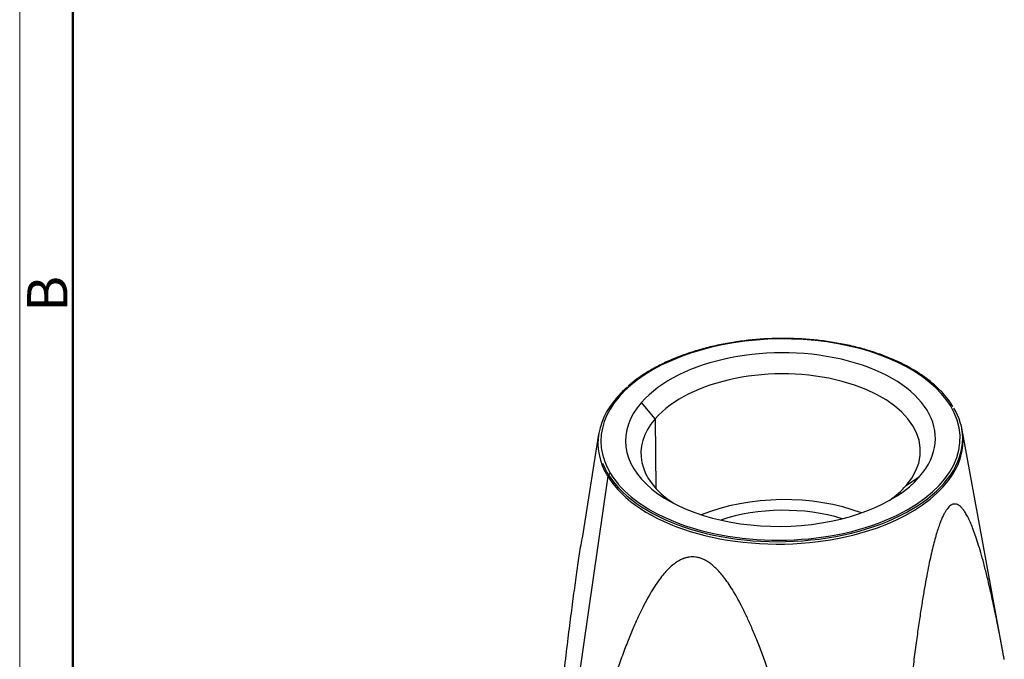
# Model space of a CAD drawing. Units: millimetres. Extents: x 2276 to 2645, y 481 to 691.
# Drawn here: x 2348 to 2412, y 534 to 576 of the extents above; entities that cross this region are included whole.
import ezdxf

# ---------------------------------------------------------------- set-up
doc = ezdxf.new("R2010")
doc.units = ezdxf.units.MM
doc.header["$LTSCALE"] = 65.395
doc.layers.add('1', color=7, linetype='CONTINUOUS')
doc.layers.add('Dim', color=3, linetype='CONTINUOUS', lineweight=15)
doc.layers.add('图框', color=7, linetype='CONTINUOUS', lineweight=20)
doc.styles.add('Romans字体', font='romans.shx', dxfattribs={"width": 0.75})

# ---------------------------------------------------------------- blocks, each defined once
blk = doc.blocks.new('A4图框-NEW')
at = {"layer": '图框', "color": 1, "lineweight": 18}
blk.add_line((833.413, 690.535), (833.413, 480.535), dxfattribs=at)
at = {"layer": '图框', "lineweight": 50}
blk.add_line((836.913, 484.018), (836.913, 675.021), dxfattribs=at)
at = {"layer": '图框', "color": 6, "insert": (833.904, 556.375), "char_height": 2.652, "width": 2.55791, "attachment_point": 1, "rotation": 90, "style": 'Romans字体'}
blk.add_mtext('B', dxfattribs=at)

msp = doc.modelspace()

# ---------------------------------------------------------------- linework, layer by layer
at = {"layer": '1', "color": 7, "linetype": 'Continuous', "lineweight": 25}
for p, q in [((2389.506, 549.343), (2388.598, 550.411)), ((2389.506, 549.343), (2389.56, 544.75)), ((2412.492, 533.516), (2409.721, 548.615)), ((2385.784, 548.332), (2384.695, 541.489)), ((2386.386, 545.554), (2383.175, 523.373)), ((2406.031, 544.945), (2406.919, 545.534))]:
    msp.add_line(p, q, dxfattribs=at)
for centre, major_axis, ratio, start_param, end_param in [((2397.759, 547.973), (11.825, 0.14), 0.560251, 0.323495, 3.465088), ((2397.759, 547.973), (-10.199, -0.121), 0.560251, 2.67969, 5.821282), ((2397.768, 547.144), (-9.199, -0.109), 0.560251, 2.67969, 5.821282), ((2397.76, 547.83), (12.023, 0.143), 0.560251, 2.558385, 3.40706), ((2397.759, 547.973), (-10.199, -0.121), 0.560251, 5.821282, 8.962875), ((2397.759, 547.973), (11.825, 0.14), 0.560251, 5.412581, 6.606681), ((2408.948, 550.046), (-0.17, -0.105), 0.785358, 3.141096, 4.273041), ((2397.76, 547.83), (12.023, 0.143), 0.560251, 6.011277, 6.597996), ((2397.768, 547.144), (-9.199, -0.109), 0.560251, 5.821282, 6.968356), ((2397.759, 547.973), (11.999, 0.142), 0.560251, 3.472291, 6.368334), ((2397.759, 547.973), (11.999, 0.142), 0.560251, 3.353104, 3.465742), ((2397.76, 547.83), (12.023, 0.143), 0.560251, 3.40706, 3.456403), ((2397.76, 547.83), (12.023, 0.143), 0.560251, 4.91293, 6.011277), ((2397.76, 547.83), (12.023, 0.143), 0.560251, 3.456403, 3.465088), ((2386.574, 545.568), (0.17, 0.105), 0.785358, 1.131448, 2.561942), ((2397.76, 547.83), (12.023, 0.143), 0.560251, 3.465088, 4.91293), ((2397.759, 547.973), (11.999, 0.142), 0.560251, 3.465742, 3.472291), ((2397.759, 547.973), (11.825, 0.14), 0.560251, 3.465088, 4.067439), ((2397.768, 547.144), (-9.199, -0.109), 0.560251, 2.45644, 2.67969), ((2397.867, 538.862), (9.199, 0.109), 0.560251, 0.959766, 2.181796), ((2397.867, 538.862), (-7.949, -0.094), 0.560251, 4.186623, 5.238173), ((2397.759, 547.973), (11.825, 0.14), 0.560251, 4.067439, 5.412581)]:
    msp.add_ellipse(centre, major_axis=major_axis, ratio=ratio, start_param=start_param, end_param=end_param, dxfattribs=at)
at = {"layer": '1', "color": 7, "linetype": 'Continuous', "lineweight": 25, "extrusion": (0, 4e-16, -1)}
msp.add_open_spline([(2408.478, 550.999), (2408.321, 551.172), (2407.98, 551.514), (2407.387, 552), (2406.718, 552.456), (2405.979, 552.876), (2405.178, 553.257), (2404.321, 553.596), (2403.414, 553.891), (2402.464, 554.139), (2401.479, 554.339), (2400.465, 554.49), (2399.431, 554.589), (2398.385, 554.637), (2397.333, 554.634), (2396.285, 554.578), (2395.249, 554.472), (2394.231, 554.314), (2393.24, 554.108), (2392.283, 553.853), (2391.367, 553.552), (2390.5, 553.207), (2389.688, 552.821), (2388.937, 552.396), (2388.277, 551.951), (2387.892, 551.64), (2387.721, 551.489)], degree=3, knots=[0, 0, 0, 0, 0.041001, 0.082847, 0.124752, 0.166683, 0.208615, 0.250535, 0.292441, 0.334331, 0.376206, 0.41807, 0.459924, 0.501773, 0.543618, 0.585464, 0.627313, 0.669168, 0.711032, 0.752909, 0.794802, 0.836714, 0.878647, 0.920602, 0.962575, 1, 1, 1, 1], dxfattribs=at)
at = {"layer": '1', "color": 7, "linetype": 'Continuous', "lineweight": 25, "extrusion": (-2.3222e-12, -1.761e-12, -1)}
msp.add_open_spline([(2409.118, 550.151), (2409.056, 550.251), (2408.864, 550.535), (2408.656, 550.821), (2408.481, 550.995), (2408.478, 550.999)], degree=3, knots=[0, 0, 0, 0, 0.343289, 0.988492, 1, 1, 1, 1], dxfattribs=at)
at = {"layer": '1', "color": 7, "linetype": 'Continuous', "lineweight": 25}
msp.add_open_spline([(2409.118, 550.15), (2409.118, 550.151)], degree=1, dxfattribs=at)
at = {"layer": '1', "color": 7, "linetype": 'Continuous', "lineweight": 25, "extrusion": (2e-16, -2e-16, -1)}
msp.add_open_spline([(2412.497, 533.489), (2412.405, 533.994), (2412.224, 534.952), (2411.971, 536.225), (2411.733, 537.355), (2411.508, 538.356), (2411.295, 539.24), (2411.093, 540.019), (2410.9, 540.705), (2410.716, 541.304), (2410.539, 541.824), (2410.37, 542.27), (2410.207, 542.648), (2410.05, 542.962), (2409.899, 543.216), (2409.754, 543.416), (2409.614, 543.565), (2409.479, 543.665), (2409.349, 543.721), (2409.225, 543.735), (2409.11, 543.715), (2409.002, 543.665), (2408.898, 543.588), (2408.798, 543.487), (2408.699, 543.36), (2408.597, 543.203), (2408.493, 543.012), (2408.383, 542.778), (2408.266, 542.49), (2408.145, 542.15), (2408.021, 541.754), (2407.893, 541.299), (2407.761, 540.781), (2407.628, 540.199), (2407.491, 539.548), (2407.351, 538.821), (2407.207, 538.015), (2407.06, 537.122), (2406.909, 536.135), (2406.753, 535.045), (2406.592, 533.844), (2406.425, 532.519), (2406.252, 531.054), (2406.071, 529.436), (2405.882, 527.649), (2405.75, 526.326), (2405.682, 525.633)], degree=3, dxfattribs=at)
at = {"layer": '1', "color": 7, "linetype": 'Continuous', "lineweight": 25, "extrusion": (2.5462e-12, -3.368e-13, -1)}
msp.add_open_spline([(2383.386, 531.568), (2383.465, 532.255), (2383.618, 533.567), (2383.835, 535.34), (2384.041, 536.947), (2384.237, 538.4), (2384.424, 539.715), (2384.574, 540.715), (2384.662, 541.277), (2384.692, 541.464)], degree=3, knots=[0, 0, 0, 0, 0.153368, 0.306737, 0.460105, 0.613473, 0.766842, 0.92021, 1, 1, 1, 1], dxfattribs=at)
at = {"layer": '1', "color": 7, "linetype": 'Continuous', "lineweight": 25, "extrusion": (1e-16, 3e-16, -1)}
msp.add_open_spline([(2399.445, 524.385), (2399.277, 525.028), (2398.95, 526.254), (2398.488, 527.905), (2398.051, 529.395), (2397.636, 530.736), (2397.241, 531.945), (2396.864, 533.033), (2396.503, 534.016), (2396.155, 534.901), (2395.82, 535.698), (2395.496, 536.411), (2395.183, 537.047), (2394.881, 537.61), (2394.588, 538.106), (2394.304, 538.541), (2394.028, 538.917), (2393.762, 539.238), (2393.503, 539.508), (2393.257, 539.726), (2393.026, 539.898), (2392.808, 540.028), (2392.597, 540.127), (2392.392, 540.195), (2392.189, 540.238), (2391.981, 540.254), (2391.766, 540.242), (2391.538, 540.197), (2391.294, 540.112), (2391.039, 539.984), (2390.775, 539.808), (2390.503, 539.58), (2390.222, 539.297), (2389.933, 538.956), (2389.637, 538.553), (2389.33, 538.082), (2389.015, 537.54), (2388.689, 536.92), (2388.351, 536.216), (2388, 535.42), (2387.636, 534.525), (2387.255, 533.519), (2386.856, 532.39), (2386.437, 531.124), (2385.996, 529.708), (2385.684, 528.648), (2385.524, 528.09)], degree=3, dxfattribs=at)

# ---------------------------------------------------------------- block references
at = {"layer": 'Dim'}
msp.add_blockref('A4图框-NEW', (1514.251, 0), dxfattribs=at)

doc.saveas('drawing.dxf')
